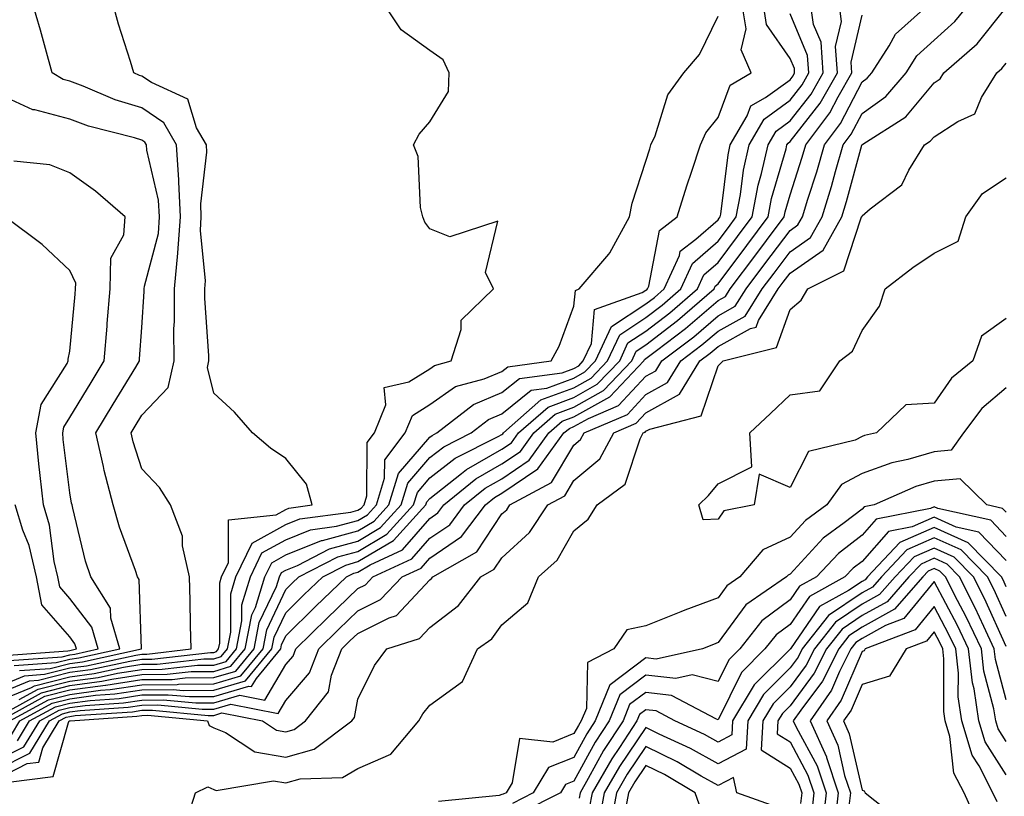
# Model space of a CAD drawing. Units: inches. Extents: x 1039763 to 1042403, y 7221338 to 7223978.
# Drawn here: x 1040841 to 1040978, y 7222651 to 7222759 of the extents above; entities that cross this region are included whole.
import ezdxf

# ---------------------------------------------------------------- set-up
doc = ezdxf.new("R2010")
doc.units = ezdxf.units.IN
doc.header["$MEASUREMENT"] = 0
doc.layers.add('Contour_10397221', color=7, linetype='Continuous', true_color=0x7789c7)

msp = doc.modelspace()

# ---------------------------------------------------------------- linework, layer by layer
at = {"layer": 'Contour_10397221'}
for points in [[(1040838.05, 7222653.95, 2818), (1040842.13, 7222656, 2818), (1040843.75, 7222656.22, 2818), (1040844.32, 7222658.19, 2818), (1040846.6, 7222661.92, 2818), (1040847.54, 7222662.43, 2818), (1040848.05, 7222662.56, 2818), (1040848.79, 7222662.66, 2818), (1040856.76, 7222663.21, 2818), (1040858.05, 7222663.42, 2818), (1040859.55, 7222663.42, 2818), (1040867.27, 7222662.7, 2818), (1040868.05, 7222662.7, 2818), (1040869.16, 7222663.03, 2818), (1040874.81, 7222661.92, 2818), (1040876.76, 7222660.63, 2818), (1040878.05, 7222660.42, 2818), (1040879.22, 7222660.75, 2818), (1040880.78, 7222661.92, 2818), (1040883.99, 7222665.98, 2818), (1040884.4, 7222668.27, 2818), (1040885.82, 7222671.92, 2818), (1040886.94, 7222673.03, 2818), (1040888.05, 7222674.09, 2818), (1040892.39, 7222676.26, 2818), (1040893.4, 7222676.57, 2818), (1040898.05, 7222681.53, 2818), (1040898.26, 7222681.71, 2818), (1040898.44, 7222681.92, 2818), (1040904.55, 7222685.42, 2818), (1040908.05, 7222690.67, 2818), (1040908.71, 7222691.26, 2818), (1040909.14, 7222691.92, 2818), (1040914.91, 7222695.06, 2818), (1040918.05, 7222700.24, 2818), (1040918.97, 7222701, 2818), (1040919.46, 7222701.92, 2818), (1040925.47, 7222704.5, 2818), (1040928.05, 7222707.27, 2818), (1040931.04, 7222708.93, 2818), (1040932.87, 7222711.92, 2818), (1040935.82, 7222714.15, 2818), (1040938.05, 7222716.06, 2818), (1040941.82, 7222718.15, 2818), (1040944.18, 7222721.92, 2818), (1040945.84, 7222724.13, 2818), (1040948.05, 7222727.1, 2818), (1040950.9, 7222729.07, 2818), (1040952.5, 7222731.92, 2818), (1040953.81, 7222736.16, 2818), (1040954.36, 7222738.23, 2818), (1040955.43, 7222741.92, 2818), (1040956.55, 7222743.42, 2818), (1040958.05, 7222746.31, 2818), (1040961.33, 7222748.64, 2818), (1040964.16, 7222751.92, 2818), (1040965.67, 7222754.3, 2818), (1040968.05, 7222756.47, 2818), (1040970.92, 7222759.05, 2818), (1040973.3, 7222761.92, 2818)], [(1040838.05, 7222655.22, 2819), (1040842.5, 7222657.47, 2819), (1040845.24, 7222661.92, 2819), (1040847.05, 7222662.92, 2819), (1040848.05, 7222663.17, 2819), (1040849.5, 7222663.37, 2819), (1040856.14, 7222663.83, 2819), (1040858.05, 7222664.13, 2819), (1040860.28, 7222664.15, 2819), (1040866.41, 7222663.56, 2819), (1040868.05, 7222663.58, 2819), (1040870.39, 7222664.26, 2819), (1040877, 7222662.97, 2819), (1040878.05, 7222664.77, 2819), (1040881.35, 7222668.62, 2819), (1040882.62, 7222671.92, 2819), (1040885.35, 7222674.62, 2819), (1040888.05, 7222677.21, 2819), (1040891.19, 7222678.78, 2819), (1040894.22, 7222681.92, 2819), (1040896.84, 7222683.13, 2819), (1040898.05, 7222684.52, 2819), (1040902.42, 7222687.55, 2819), (1040905.76, 7222691.92, 2819), (1040907.01, 7222692.96, 2819), (1040908.05, 7222693.54, 2819), (1040913.03, 7222696.94, 2819), (1040916.66, 7222701.92, 2819), (1040917.41, 7222702.56, 2819), (1040918.05, 7222702.8, 2819), (1040920.08, 7222703.95, 2819), (1040924.24, 7222705.73, 2819), (1040928.05, 7222709.81, 2819), (1040929.4, 7222710.57, 2819), (1040930.24, 7222711.92, 2819), (1040934.69, 7222715.28, 2819), (1040938.05, 7222718.19, 2819), (1040940.45, 7222719.52, 2819), (1040941.96, 7222721.92, 2819), (1040944.57, 7222725.4, 2819), (1040948.05, 7222730.06, 2819), (1040949.14, 7222730.83, 2819), (1040949.77, 7222731.92, 2819), (1040950.51, 7222734.38, 2819), (1040951.76, 7222738.21, 2819), (1040952.84, 7222741.92, 2819), (1040955.06, 7222744.91, 2819), (1040958.05, 7222750.69, 2819), (1040958.77, 7222751.2, 2819), (1040959.4, 7222751.92, 2819), (1040961.8, 7222755.67, 2819), (1040962.68, 7222757.29, 2819), (1040967.87, 7222761.92, 2819)], [(1040838.05, 7222664.67, 2827), (1040842.72, 7222666.59, 2827), (1040843.15, 7222666.82, 2827), (1040848.05, 7222668.07, 2827), (1040851.45, 7222668.52, 2827), (1040855.53, 7222669.4, 2827), (1040858.05, 7222669.79, 2827), (1040860.16, 7222669.81, 2827), (1040866.68, 7222670.55, 2827), (1040868.05, 7222670.57, 2827), (1040869.09, 7222670.88, 2827), (1040869.94, 7222671.92, 2827), (1040870.39, 7222674.26, 2827), (1040870.39, 7222679.58, 2827), (1040871.12, 7222681.92, 2827), (1040873.36, 7222686.61, 2827), (1040878.05, 7222689.21, 2827), (1040879.98, 7222689.99, 2827), (1040887.05, 7222690.92, 2827), (1040888.05, 7222691.2, 2827), (1040888.5, 7222691.47, 2827), (1040888.91, 7222691.92, 2827), (1040889.3, 7222693.17, 2827), (1040889.36, 7222700.61, 2827), (1040890.35, 7222701.92, 2827), (1040891.94, 7222705.81, 2827), (1040891.72, 7222708.25, 2827), (1040895.14, 7222709.01, 2827), (1040898.05, 7222710.85, 2827), (1040898.67, 7222711.3, 2827), (1040901, 7222711.92, 2827), (1040902.41, 7222716.28, 2827), (1040902.37, 7222717.6, 2827), (1040906.86, 7222721.92, 2827), (1040905.76, 7222724.21, 2827), (1040907.48, 7222731.35, 2827), (1040900.8, 7222729.17, 2827), (1040898.05, 7222730.26, 2827), (1040897.35, 7222731.22, 2827), (1040897.05, 7222731.92, 2827), (1040896.74, 7222733.23, 2827), (1040896.43, 7222740.3, 2827), (1040895.76, 7222741.92, 2827), (1040896.55, 7222743.42, 2827), (1040898.05, 7222745.14, 2827), (1040900.63, 7222749.34, 2827), (1040900.71, 7222751.92, 2827), (1040899.89, 7222753.76, 2827), (1040898.05, 7222755.06, 2827), (1040894.05, 7222757.92, 2827), (1040891.37, 7222761.92, 2827)], [(1040838.05, 7222665.67, 2828), (1040842.48, 7222667.49, 2828), (1040843.71, 7222667.58, 2828), (1040848.05, 7222668.68, 2828), (1040850.92, 7222669.05, 2828), (1040856.37, 7222670.24, 2828), (1040858.05, 7222670.51, 2828), (1040859.46, 7222670.51, 2828), (1040867.58, 7222671.45, 2828), (1040868.05, 7222671.45, 2828), (1040868.42, 7222671.55, 2828), (1040868.71, 7222671.92, 2828), (1040868.87, 7222672.74, 2828), (1040868.87, 7222681.1, 2828), (1040869.12, 7222681.92, 2828), (1040870.08, 7222683.95, 2828), (1040870.1, 7222689.87, 2828), (1040876.7, 7222690.57, 2828), (1040878.05, 7222691.31, 2828), (1040878.48, 7222691.49, 2828), (1040881.68, 7222691.92, 2828), (1040880.92, 7222694.79, 2828), (1040878.05, 7222698.37, 2828), (1040875.94, 7222699.81, 2828), (1040873.42, 7222701.92, 2828), (1040870.92, 7222704.79, 2828), (1040868.05, 7222707.47, 2828), (1040867.15, 7222711.02, 2828), (1040867.35, 7222711.92, 2828), (1040867.35, 7222712.62, 2828), (1040866.78, 7222720.65, 2828), (1040866.78, 7222721.92, 2828), (1040866.9, 7222723.07, 2828), (1040866.19, 7222730.06, 2828), (1040866.31, 7222731.92, 2828), (1040866.23, 7222733.74, 2828), (1040867.07, 7222740.94, 2828), (1040867.01, 7222741.92, 2828), (1040865.65, 7222744.32, 2828), (1040864.42, 7222748.29, 2828), (1040859.38, 7222750.59, 2828), (1040858.05, 7222751.49, 2828), (1040857.72, 7222751.59, 2828), (1040856.94, 7222751.92, 2828), (1040856.47, 7222753.5, 2828), (1040854.83, 7222758.7, 2828), (1040853.93, 7222761.92, 2828)], [(1040838.05, 7222666.67, 2829), (1040841.78, 7222668.19, 2829), (1040844.53, 7222668.4, 2829), (1040848.05, 7222669.28, 2829), (1040850.37, 7222669.6, 2829), (1040857.21, 7222671.08, 2829), (1040858.05, 7222671.22, 2829), (1040858.75, 7222671.22, 2829), (1040864.89, 7222671.92, 2829), (1040864.79, 7222675.18, 2829), (1040864.77, 7222678.64, 2829), (1040864.65, 7222681.92, 2829), (1040863.71, 7222686.26, 2829), (1040863.71, 7222687.58, 2829), (1040862.03, 7222691.92, 2829), (1040860.49, 7222694.36, 2829), (1040858.05, 7222696.92, 2829), (1040856.84, 7222700.71, 2829), (1040856.57, 7222701.92, 2829), (1040857.11, 7222702.86, 2829), (1040858.05, 7222704.38, 2829), (1040861.72, 7222708.25, 2829), (1040862.54, 7222711.92, 2829), (1040862.52, 7222716.39, 2829), (1040862.58, 7222717.39, 2829), (1040862.58, 7222721.92, 2829), (1040863.07, 7222726.9, 2829), (1040863.07, 7222726.94, 2829), (1040863.42, 7222731.92, 2829), (1040863.17, 7222736.8, 2829), (1040863.21, 7222737.08, 2829), (1040862.85, 7222741.92, 2829), (1040861.12, 7222744.99, 2829), (1040858.05, 7222747.06, 2829), (1040854.34, 7222748.21, 2829), (1040849.89, 7222750.08, 2829), (1040848.05, 7222750.77, 2829), (1040847.13, 7222751, 2829), (1040845.61, 7222751.92, 2829), (1040844.67, 7222755.3, 2829), (1040843.99, 7222757.86, 2829), (1040842.8, 7222761.92, 2829)], [(1040838.38, 7222661.92, 2824), (1040844.61, 7222665.36, 2824), (1040848.05, 7222666.24, 2824), (1040853.03, 7222666.9, 2824), (1040853.07, 7222666.9, 2824), (1040858.05, 7222667.68, 2824), (1040862.27, 7222667.7, 2824), (1040864.05, 7222667.92, 2824), (1040868.05, 7222667.96, 2824), (1040871.12, 7222668.85, 2824), (1040873.66, 7222671.92, 2824), (1040874.36, 7222675.61, 2824), (1040876.74, 7222680.61, 2824), (1040877.15, 7222681.92, 2824), (1040877.44, 7222682.53, 2824), (1040878.05, 7222682.88, 2824), (1040879.65, 7222683.52, 2824), (1040884.12, 7222685.85, 2824), (1040888.05, 7222686.9, 2824), (1040891.19, 7222688.78, 2824), (1040894.07, 7222691.92, 2824), (1040895, 7222694.97, 2824), (1040898.05, 7222698.5, 2824), (1040899.96, 7222700.01, 2824), (1040903.79, 7222701.92, 2824), (1040906.17, 7222703.8, 2824), (1040908.05, 7222704.56, 2824), (1040912.11, 7222707.86, 2824), (1040914.28, 7222708.15, 2824), (1040918.05, 7222709.54, 2824), (1040919.57, 7222710.4, 2824), (1040921.02, 7222711.92, 2824), (1040923.26, 7222716.71, 2824), (1040928.05, 7222719.85, 2824), (1040929.22, 7222720.75, 2824), (1040930.57, 7222721.92, 2824), (1040932.68, 7222726.55, 2824), (1040932.8, 7222727.17, 2824), (1040934.98, 7222728.85, 2824), (1040938.05, 7222731.51, 2824), (1040938.23, 7222731.74, 2824), (1040938.36, 7222731.92, 2824), (1040938.44, 7222732.31, 2824), (1040939.44, 7222740.53, 2824), (1040939.75, 7222741.92, 2824), (1040942.09, 7222745.96, 2824), (1040942.6, 7222747.37, 2824), (1040944.65, 7222748.52, 2824), (1040948.05, 7222750.98, 2824), (1040948.46, 7222751.51, 2824), (1040948.69, 7222751.92, 2824), (1040948.66, 7222752.53, 2824), (1040948.05, 7222753.93, 2824), (1040944.77, 7222758.64, 2824), (1040944.26, 7222761.92, 2824)], [(1040839.34, 7222663.21, 2825), (1040844.12, 7222665.85, 2825), (1040848.05, 7222666.84, 2825), (1040852.52, 7222667.45, 2825), (1040853.87, 7222667.74, 2825), (1040858.05, 7222668.38, 2825), (1040861.57, 7222668.4, 2825), (1040864.92, 7222668.8, 2825), (1040868.05, 7222668.81, 2825), (1040870.43, 7222669.54, 2825), (1040872.42, 7222671.92, 2825), (1040873.32, 7222676.65, 2825), (1040873.83, 7222677.7, 2825), (1040875.14, 7222681.92, 2825), (1040876.08, 7222683.89, 2825), (1040878.05, 7222684.99, 2825), (1040882.99, 7222686.98, 2825), (1040883.13, 7222687, 2825), (1040888.05, 7222688.35, 2825), (1040890.3, 7222689.67, 2825), (1040892.35, 7222691.92, 2825), (1040893.67, 7222696.3, 2825), (1040898.05, 7222701.33, 2825), (1040898.38, 7222701.59, 2825), (1040899.03, 7222701.92, 2825), (1040904.1, 7222705.87, 2825), (1040908.05, 7222707.53, 2825), (1040910.47, 7222709.5, 2825), (1040916.41, 7222710.28, 2825), (1040918.05, 7222710.88, 2825), (1040918.71, 7222711.26, 2825), (1040919.34, 7222711.92, 2825), (1040920.49, 7222714.36, 2825), (1040920.9, 7222719.07, 2825), (1040927.54, 7222721.41, 2825), (1040928.05, 7222721.74, 2825), (1040928.15, 7222721.82, 2825), (1040928.26, 7222721.92, 2825), (1040928.44, 7222722.31, 2825), (1040929.92, 7222730.05, 2825), (1040932.37, 7222731.92, 2825), (1040933.73, 7222736.24, 2825), (1040934.42, 7222738.29, 2825), (1040935.61, 7222741.92, 2825), (1040936.35, 7222743.62, 2825), (1040938.05, 7222745.73, 2825), (1040939.73, 7222750.24, 2825), (1040942.66, 7222751.92, 2825), (1040941.27, 7222755.14, 2825), (1040941.94, 7222758.03, 2825), (1040941.31, 7222761.92, 2825)], [(1040839.96, 7222660.01, 2822), (1040841.12, 7222661.92, 2822), (1040845.59, 7222664.38, 2822), (1040848.05, 7222665.01, 2822), (1040851.62, 7222665.49, 2822), (1040854.3, 7222665.67, 2822), (1040858.05, 7222666.26, 2822), (1040862.42, 7222666.3, 2822), (1040863.81, 7222666.16, 2822), (1040868.05, 7222666.2, 2822), (1040872.46, 7222667.51, 2822), (1040876.12, 7222671.92, 2822), (1040876.43, 7222673.54, 2822), (1040878.05, 7222676.94, 2822), (1040880.55, 7222679.42, 2822), (1040883.17, 7222681.92, 2822), (1040886.39, 7222683.58, 2822), (1040888.05, 7222684.05, 2822), (1040892.99, 7222686.98, 2822), (1040897.48, 7222691.92, 2822), (1040897.62, 7222692.35, 2822), (1040898.05, 7222692.84, 2822), (1040902.42, 7222696.3, 2822), (1040903.11, 7222696.86, 2822), (1040908.05, 7222699.65, 2822), (1040909.4, 7222700.57, 2822), (1040910.37, 7222701.92, 2822), (1040914.46, 7222705.51, 2822), (1040918.05, 7222706.84, 2822), (1040921.29, 7222708.68, 2822), (1040924.4, 7222711.92, 2822), (1040925.55, 7222714.42, 2822), (1040928.05, 7222716.06, 2822), (1040931.37, 7222718.6, 2822), (1040935.18, 7222721.92, 2822), (1040936.08, 7222723.89, 2822), (1040938.05, 7222725.59, 2822), (1040940.76, 7222729.21, 2822), (1040942.8, 7222731.92, 2822), (1040943.64, 7222736.33, 2822), (1040944.1, 7222737.97, 2822), (1040945, 7222741.92, 2822), (1040946.12, 7222743.85, 2822), (1040948.05, 7222745.26, 2822), (1040950.98, 7222748.99, 2822), (1040952.66, 7222751.92, 2822), (1040952.35, 7222756.22, 2822), (1040951.31, 7222758.66, 2822), (1040950.86, 7222761.92, 2822)], [(1040840.8, 7222659.17, 2821), (1040842.48, 7222661.92, 2821), (1040846.08, 7222663.89, 2821), (1040848.05, 7222664.4, 2821), (1040850.9, 7222664.77, 2821), (1040854.91, 7222665.06, 2821), (1040858.05, 7222665.55, 2821), (1040861.7, 7222665.57, 2821), (1040864.67, 7222665.3, 2821), (1040868.05, 7222665.32, 2821), (1040872.89, 7222666.76, 2821), (1040873.28, 7222666.69, 2821), (1040873.97, 7222667.84, 2821), (1040877.35, 7222671.92, 2821), (1040877.46, 7222672.51, 2821), (1040878.05, 7222673.74, 2821), (1040882.17, 7222677.8, 2821), (1040886.45, 7222681.92, 2821), (1040887.5, 7222682.47, 2821), (1040888.05, 7222682.6, 2821), (1040889.75, 7222683.62, 2821), (1040894.26, 7222685.71, 2821), (1040898.05, 7222690.06, 2821), (1040899.16, 7222690.81, 2821), (1040899.98, 7222691.92, 2821), (1040904.42, 7222695.55, 2821), (1040908.05, 7222697.62, 2821), (1040910.61, 7222699.36, 2821), (1040912.46, 7222701.92, 2821), (1040915.43, 7222704.54, 2821), (1040918.05, 7222705.49, 2821), (1040922.15, 7222707.82, 2821), (1040926.08, 7222711.92, 2821), (1040926.7, 7222713.27, 2821), (1040928.05, 7222714.15, 2821), (1040932.44, 7222717.53, 2821), (1040937.5, 7222721.92, 2821), (1040937.66, 7222722.31, 2821), (1040938.05, 7222722.62, 2821), (1040942.03, 7222727.94, 2821), (1040945, 7222731.92, 2821), (1040945.49, 7222734.48, 2821), (1040947.5, 7222741.37, 2821), (1040947.62, 7222741.92, 2821), (1040947.78, 7222742.19, 2821), (1040948.05, 7222742.39, 2821), (1040952.25, 7222747.72, 2821), (1040954.65, 7222751.92, 2821), (1040954.38, 7222755.59, 2821), (1040955.2, 7222759.07, 2821), (1040954.81, 7222761.92, 2821)], [(1040838.05, 7222656.51, 2820), (1040841.66, 7222658.31, 2820), (1040843.87, 7222661.92, 2820), (1040846.57, 7222663.4, 2820), (1040848.05, 7222663.8, 2820), (1040850.2, 7222664.07, 2820), (1040855.53, 7222664.44, 2820), (1040858.05, 7222664.83, 2820), (1040861, 7222664.87, 2820), (1040865.55, 7222664.42, 2820), (1040868.05, 7222664.44, 2820), (1040871.64, 7222665.51, 2820), (1040875.14, 7222664.83, 2820), (1040878.05, 7222669.75, 2820), (1040879.05, 7222670.92, 2820), (1040879.44, 7222671.92, 2820), (1040883.77, 7222676.2, 2820), (1040888.05, 7222680.32, 2820), (1040889.12, 7222680.85, 2820), (1040890.14, 7222681.92, 2820), (1040895.55, 7222684.42, 2820), (1040898.05, 7222687.29, 2820), (1040900.8, 7222689.17, 2820), (1040902.87, 7222691.92, 2820), (1040905.71, 7222694.26, 2820), (1040908.05, 7222695.57, 2820), (1040911.82, 7222698.15, 2820), (1040914.57, 7222701.92, 2820), (1040916.43, 7222703.54, 2820), (1040918.05, 7222704.15, 2820), (1040923.01, 7222706.96, 2820), (1040927.76, 7222711.92, 2820), (1040927.85, 7222712.12, 2820), (1040928.05, 7222712.25, 2820), (1040929.51, 7222713.38, 2820), (1040933.54, 7222716.43, 2820), (1040938.05, 7222720.3, 2820), (1040939.09, 7222720.88, 2820), (1040939.73, 7222721.92, 2820), (1040943.3, 7222726.67, 2820), (1040944.77, 7222728.64, 2820), (1040947.21, 7222731.92, 2820), (1040947.35, 7222732.62, 2820), (1040948.05, 7222735.01, 2820), (1040949.75, 7222740.22, 2820), (1040950.24, 7222741.92, 2820), (1040953.58, 7222746.39, 2820), (1040954.73, 7222748.6, 2820), (1040956.62, 7222751.92, 2820), (1040956.53, 7222753.44, 2820), (1040958.05, 7222759.93, 2820)], [(1040839.55, 7222653.42, 2817), (1040845.75, 7222654.22, 2817), (1040847.85, 7222661.72, 2817), (1040847.97, 7222661.92, 2817), (1040848.03, 7222661.94, 2817), (1040848.05, 7222661.96, 2817), (1040848.09, 7222661.96, 2817), (1040857.37, 7222662.6, 2817), (1040858.05, 7222662.7, 2817), (1040858.85, 7222662.72, 2817), (1040867.17, 7222661.92, 2817), (1040867.41, 7222661.28, 2817), (1040868.05, 7222660.98, 2817), (1040869.65, 7222660.32, 2817), (1040873.75, 7222657.62, 2817), (1040878.05, 7222656.88, 2817), (1040881.98, 7222657.99, 2817), (1040887.21, 7222661.92, 2817), (1040887.58, 7222662.39, 2817), (1040888.05, 7222664.97, 2817), (1040890.34, 7222669.63, 2817), (1040892.05, 7222671.92, 2817), (1040896.6, 7222673.37, 2817), (1040898.05, 7222674.89, 2817), (1040902.01, 7222677.96, 2817), (1040905.12, 7222681.92, 2817), (1040906.98, 7222682.99, 2817), (1040908.05, 7222684.6, 2817), (1040911.88, 7222688.09, 2817), (1040914.4, 7222691.92, 2817), (1040916.76, 7222693.21, 2817), (1040918.05, 7222695.32, 2817), (1040921.64, 7222698.33, 2817), (1040923.58, 7222701.92, 2817), (1040926.7, 7222703.27, 2817), (1040928.05, 7222704.71, 2817), (1040932.68, 7222707.29, 2817), (1040935.53, 7222711.92, 2817), (1040936.96, 7222713.01, 2817), (1040938.05, 7222713.93, 2817), (1040942.56, 7222716.43, 2817), (1040943.34, 7222716.63, 2817), (1040943.66, 7222717.53, 2817), (1040946.41, 7222721.92, 2817), (1040947.11, 7222722.86, 2817), (1040948.05, 7222724.13, 2817), (1040952.64, 7222727.33, 2817), (1040955.26, 7222731.92, 2817), (1040955.9, 7222734.07, 2817), (1040958.03, 7222741.9, 2817), (1040958.03, 7222741.92, 2817), (1040958.03, 7222741.94, 2817), (1040958.05, 7222741.96, 2817), (1040958.17, 7222742.04, 2817), (1040964.14, 7222745.83, 2817), (1040968.05, 7222750.57, 2817), (1040968.87, 7222751.1, 2817), (1040969.38, 7222751.92, 2817), (1040974.01, 7222755.96, 2817), (1040978.05, 7222761, 2817)], [(1040839.75, 7222661.92, 2823), (1040845.1, 7222664.87, 2823), (1040848.05, 7222665.61, 2823), (1040852.33, 7222666.2, 2823), (1040853.67, 7222666.3, 2823), (1040858.05, 7222666.96, 2823), (1040862.97, 7222667, 2823), (1040863.15, 7222667.02, 2823), (1040868.05, 7222667.08, 2823), (1040871.78, 7222668.19, 2823), (1040874.89, 7222671.92, 2823), (1040875.39, 7222674.58, 2823), (1040878.05, 7222680.16, 2823), (1040878.93, 7222681.04, 2823), (1040879.87, 7222681.92, 2823), (1040885.26, 7222684.71, 2823), (1040888.05, 7222685.47, 2823), (1040892.09, 7222687.88, 2823), (1040895.78, 7222691.92, 2823), (1040896.31, 7222693.66, 2823), (1040898.05, 7222695.67, 2823), (1040901.55, 7222698.42, 2823), (1040907.54, 7222701.41, 2823), (1040908.05, 7222701.71, 2823), (1040908.19, 7222701.78, 2823), (1040908.26, 7222701.92, 2823), (1040913.46, 7222706.51, 2823), (1040918.05, 7222708.19, 2823), (1040920.43, 7222709.54, 2823), (1040922.72, 7222711.92, 2823), (1040924.42, 7222715.55, 2823), (1040928.05, 7222717.96, 2823), (1040930.3, 7222719.67, 2823), (1040932.87, 7222721.92, 2823), (1040934.5, 7222725.47, 2823), (1040938.05, 7222728.54, 2823), (1040939.5, 7222730.47, 2823), (1040940.57, 7222731.92, 2823), (1040941.17, 7222735.05, 2823), (1040941.57, 7222738.4, 2823), (1040942.37, 7222741.92, 2823), (1040944.46, 7222745.51, 2823), (1040948.05, 7222748.13, 2823), (1040949.71, 7222750.26, 2823), (1040950.67, 7222751.92, 2823), (1040950.49, 7222754.36, 2823), (1040948.05, 7222760.12, 2823)], [(1040841.04, 7222664.91, 2826), (1040843.64, 7222666.33, 2826), (1040848.05, 7222667.45, 2826), (1040852, 7222667.97, 2826), (1040854.69, 7222668.56, 2826), (1040858.05, 7222669.09, 2826), (1040860.86, 7222669.11, 2826), (1040865.8, 7222669.67, 2826), (1040868.05, 7222669.69, 2826), (1040869.77, 7222670.2, 2826), (1040871.19, 7222671.92, 2826), (1040871.94, 7222675.81, 2826), (1040871.92, 7222678.05, 2826), (1040873.13, 7222681.92, 2826), (1040874.71, 7222685.26, 2826), (1040878.05, 7222687.1, 2826), (1040881.49, 7222688.48, 2826), (1040885.1, 7222688.97, 2826), (1040888.05, 7222689.77, 2826), (1040889.4, 7222690.57, 2826), (1040890.63, 7222691.92, 2826), (1040891.76, 7222695.63, 2826), (1040891.78, 7222698.19, 2826), (1040894.63, 7222701.92, 2826), (1040895.63, 7222704.34, 2826), (1040898.05, 7222705.88, 2826), (1040901.6, 7222708.37, 2826), (1040905.57, 7222709.44, 2826), (1040908.05, 7222710.47, 2826), (1040908.85, 7222711.12, 2826), (1040914.87, 7222711.92, 2826), (1040916, 7222713.97, 2826), (1040918.05, 7222719.54, 2826), (1040918.25, 7222721.72, 2826), (1040918.77, 7222721.92, 2826), (1040922.89, 7222726.76, 2826), (1040923.03, 7222726.94, 2826), (1040925.76, 7222731.92, 2826), (1040926.12, 7222733.85, 2826), (1040928.05, 7222739.67, 2826), (1040928.58, 7222741.39, 2826), (1040928.73, 7222741.92, 2826), (1040929.3, 7222743.17, 2826), (1040931.1, 7222748.87, 2826), (1040933.32, 7222751.92, 2826), (1040935.49, 7222754.48, 2826), (1040938.05, 7222759.79, 2826)], [(1040864.28, 7222648.15, 2816), (1040865.49, 7222651.92, 2816), (1040867.21, 7222652.76, 2816), (1040868.05, 7222652.41, 2816), (1040868.38, 7222652.25, 2816), (1040876.35, 7222653.62, 2816), (1040878.05, 7222653.33, 2816), (1040880.02, 7222653.89, 2816), (1040885.92, 7222654.05, 2816), (1040888.05, 7222655.34, 2816), (1040892.64, 7222657.33, 2816), (1040896.53, 7222661.92, 2816), (1040897.07, 7222662.9, 2816), (1040898.05, 7222664.13, 2816), (1040902.56, 7222667.41, 2816), (1040904.65, 7222671.92, 2816), (1040906.64, 7222673.33, 2816), (1040908.05, 7222675.28, 2816), (1040911.64, 7222678.33, 2816), (1040913.11, 7222681.92, 2816), (1040915.73, 7222684.24, 2816), (1040918.05, 7222688.33, 2816), (1040920.02, 7222689.95, 2816), (1040921.29, 7222691.92, 2816), (1040925.18, 7222694.79, 2816), (1040927.25, 7222701.12, 2816), (1040927.68, 7222701.92, 2816), (1040927.93, 7222702.04, 2816), (1040928.05, 7222702.15, 2816), (1040928.58, 7222702.45, 2816), (1040935.69, 7222704.28, 2816), (1040938.05, 7222711.26, 2816), (1040938.4, 7222711.57, 2816), (1040938.75, 7222711.92, 2816), (1040946.19, 7222713.78, 2816), (1040948.05, 7222719.09, 2816), (1040949.59, 7222720.38, 2816), (1040950.51, 7222721.92, 2816), (1040955.51, 7222724.46, 2816), (1040957.93, 7222731.8, 2816), (1040957.99, 7222731.92, 2816), (1040958.01, 7222731.96, 2816), (1040958.05, 7222732.1, 2816), (1040959.16, 7222733.03, 2816), (1040963.58, 7222736.39, 2816), (1040964.53, 7222738.4, 2816), (1040966.7, 7222741.92, 2816), (1040967.52, 7222742.45, 2816), (1040968.05, 7222743.07, 2816), (1040971.33, 7222745.2, 2816), (1040973.71, 7222746.26, 2816), (1040974.63, 7222748.5, 2816), (1040976.76, 7222751.92, 2816), (1040977.44, 7222752.53, 2816), (1040978.05, 7222753.29, 2816)], [(1040841.06, 7222668.91, 2830), (1040845.34, 7222669.21, 2830), (1040848.05, 7222669.89, 2830), (1040849.83, 7222670.14, 2830), (1040858.03, 7222671.92, 2830), (1040858.01, 7222671.96, 2830), (1040857.68, 7222681.55, 2830), (1040857.44, 7222681.92, 2830), (1040857.17, 7222682.8, 2830), (1040854.96, 7222688.83, 2830), (1040854.07, 7222691.92, 2830), (1040852.82, 7222696.69, 2830), (1040852.72, 7222697.25, 2830), (1040851.66, 7222701.92, 2830), (1040854.07, 7222705.9, 2830), (1040857.21, 7222711.08, 2830), (1040857.72, 7222711.92, 2830), (1040857.74, 7222712.23, 2830), (1040858.05, 7222716.55, 2830), (1040858.38, 7222721.59, 2830), (1040858.38, 7222721.92, 2830), (1040858.42, 7222722.29, 2830), (1040860.35, 7222729.62, 2830), (1040860.51, 7222731.92, 2830), (1040860.39, 7222734.26, 2830), (1040858.75, 7222741.22, 2830), (1040858.69, 7222741.92, 2830), (1040858.46, 7222742.33, 2830), (1040858.05, 7222742.6, 2830), (1040857.05, 7222742.92, 2830), (1040850.67, 7222744.54, 2830), (1040848.05, 7222745.49, 2830), (1040843.19, 7222746.78, 2830), (1040842.93, 7222746.8, 2830), (1040838.05, 7222749.03, 2830)], [(1040840.35, 7222669.62, 2831), (1040846.16, 7222670.03, 2831), (1040848.05, 7222670.51, 2831), (1040849.3, 7222670.67, 2831), (1040855.02, 7222671.92, 2831), (1040853.75, 7222676.22, 2831), (1040853.71, 7222677.58, 2831), (1040850.96, 7222681.92, 2831), (1040850.24, 7222684.11, 2831), (1040848.48, 7222691.49, 2831), (1040848.36, 7222691.92, 2831), (1040848.28, 7222692.15, 2831), (1040848.05, 7222693.6, 2831), (1040847.15, 7222701.02, 2831), (1040847.07, 7222701.92, 2831), (1040847.23, 7222702.74, 2831), (1040848.05, 7222704.05, 2831), (1040851.02, 7222708.95, 2831), (1040852.82, 7222711.92, 2831), (1040853.23, 7222716.74, 2831), (1040853.25, 7222717.12, 2831), (1040853.64, 7222721.92, 2831), (1040853.75, 7222726.22, 2831), (1040855.55, 7222729.42, 2831), (1040855.76, 7222731.92, 2831), (1040851.64, 7222735.51, 2831), (1040848.05, 7222738.05, 2831), (1040845.28, 7222739.15, 2831), (1040840.3, 7222739.67, 2831)], [(1040978.05, 7222717.84, 2815), (1040974.61, 7222715.36, 2815), (1040973.42, 7222711.92, 2815), (1040970.45, 7222709.52, 2815), (1040968.05, 7222706.04, 2815), (1040964.12, 7222705.85, 2815), (1040960.06, 7222701.92, 2815), (1040958.4, 7222701.57, 2815), (1040958.05, 7222701.45, 2815), (1040957.07, 7222700.94, 2815), (1040950.61, 7222699.36, 2815), (1040948.05, 7222694.36, 2815), (1040943.75, 7222696.22, 2815), (1040943.09, 7222691.92, 2815), (1040938.87, 7222691.1, 2815), (1040938.05, 7222689.97, 2815), (1040936, 7222689.87, 2815), (1040935.37, 7222691.92, 2815), (1040936.74, 7222693.23, 2815), (1040938.05, 7222694.85, 2815), (1040942.74, 7222697.23, 2815), (1040942.48, 7222701.92, 2815), (1040945.34, 7222704.63, 2815), (1040948.05, 7222707.23, 2815), (1040952.19, 7222707.78, 2815), (1040954.98, 7222711.92, 2815), (1040956.7, 7222713.27, 2815), (1040958.05, 7222716.16, 2815), (1040960.45, 7222719.52, 2815), (1040961.27, 7222721.92, 2815), (1040965.08, 7222724.89, 2815), (1040968.05, 7222726.88, 2815), (1040971.41, 7222728.56, 2815), (1040972.44, 7222731.92, 2815), (1040974.79, 7222735.18, 2815), (1040978.05, 7222737.35, 2815)], [(1040839.65, 7222670.32, 2832), (1040846.98, 7222670.85, 2832), (1040848.05, 7222671.12, 2832), (1040848.75, 7222671.22, 2832), (1040852, 7222671.92, 2832), (1040851.1, 7222674.97, 2832), (1040848.05, 7222678.95, 2832), (1040846.68, 7222680.55, 2832), (1040846.41, 7222681.92, 2832), (1040845.9, 7222684.07, 2832), (1040845.24, 7222689.11, 2832), (1040844.38, 7222691.92, 2832), (1040843.95, 7222696.02, 2832), (1040843.75, 7222697.62, 2832), (1040843.32, 7222701.92, 2832), (1040844.1, 7222705.87, 2832), (1040847.68, 7222711.55, 2832), (1040847.84, 7222711.92, 2832), (1040847.82, 7222712.15, 2832), (1040848.05, 7222713.29, 2832), (1040848.79, 7222721.18, 2832), (1040848.85, 7222721.92, 2832), (1040848.87, 7222722.74, 2832), (1040848.05, 7222724.48, 2832), (1040844.24, 7222728.11, 2832), (1040839.09, 7222731.92, 2832)], [(1040978.05, 7222708.17, 2816), (1040974.67, 7222705.3, 2816), (1040972.13, 7222701.92, 2816), (1040970.43, 7222699.54, 2816), (1040968.05, 7222699.3, 2816), (1040964.38, 7222698.25, 2816), (1040962.19, 7222697.78, 2816), (1040958.05, 7222696.28, 2816), (1040955.2, 7222694.77, 2816), (1040953.15, 7222691.92, 2816), (1040950.2, 7222689.77, 2816), (1040948.05, 7222687.45, 2816), (1040944.26, 7222685.71, 2816), (1040941.08, 7222681.92, 2816), (1040939.28, 7222680.69, 2816), (1040938.05, 7222679.03, 2816), (1040933.42, 7222677.29, 2816), (1040932.87, 7222677.1, 2816), (1040928.05, 7222675.14, 2816), (1040925.37, 7222674.6, 2816), (1040923.58, 7222671.92, 2816), (1040919.92, 7222670.05, 2816), (1040919.77, 7222663.64, 2816), (1040919.07, 7222661.92, 2816), (1040918.66, 7222661.31, 2816), (1040918.05, 7222660.18, 2816), (1040915.1, 7222658.97, 2816), (1040910.49, 7222659.48, 2816), (1040909.48, 7222653.35, 2816), (1040908.62, 7222651.92, 2816), (1040908.23, 7222651.74, 2816), (1040908.05, 7222651.71, 2816), (1040907.68, 7222651.55, 2816), (1040899.22, 7222650.75, 2816)], [(1040978.05, 7222690.92, 2817), (1040977.56, 7222691.43, 2817), (1040975.35, 7222691.92, 2817), (1040971.68, 7222695.55, 2817), (1040968.05, 7222695.22, 2817), (1040965.49, 7222694.48, 2817), (1040959.71, 7222691.92, 2817), (1040958.32, 7222691.65, 2817), (1040958.05, 7222691.33, 2817), (1040955.57, 7222689.44, 2817), (1040952.66, 7222687.31, 2817), (1040948.05, 7222682.33, 2817), (1040947.78, 7222682.19, 2817), (1040947.54, 7222681.92, 2817), (1040941.9, 7222678.07, 2817), (1040938.05, 7222672.8, 2817), (1040937.41, 7222672.56, 2817), (1040935.88, 7222671.92, 2817), (1040929.46, 7222670.51, 2817), (1040928.05, 7222670.69, 2817), (1040923.07, 7222666.94, 2817), (1040923.05, 7222666.92, 2817), (1040921, 7222661.92, 2817), (1040919.83, 7222660.14, 2817), (1040918.05, 7222656.86, 2817), (1040914.53, 7222655.44, 2817), (1040912.39, 7222651.92, 2817), (1040909.5, 7222650.47, 2817)], [(1040838.95, 7222671.02, 2833), (1040847.8, 7222671.67, 2833), (1040848.05, 7222671.72, 2833), (1040848.23, 7222671.74, 2833), (1040848.99, 7222671.92, 2833), (1040848.77, 7222672.64, 2833), (1040848.05, 7222673.6, 2833), (1040844.18, 7222678.05, 2833), (1040843.42, 7222681.92, 2833), (1040842.41, 7222686.28, 2833), (1040841.55, 7222688.42, 2833), (1040840.49, 7222691.92, 2833)], [(1040978.05, 7222687.55, 2818), (1040975.92, 7222689.79, 2818), (1040968.56, 7222691.41, 2818), (1040968.05, 7222691.65, 2818), (1040967.56, 7222691.43, 2818), (1040960.02, 7222689.95, 2818), (1040958.05, 7222687.72, 2818), (1040954.77, 7222685.2, 2818), (1040951.7, 7222681.92, 2818), (1040949.34, 7222680.63, 2818), (1040948.05, 7222678.76, 2818), (1040944.14, 7222675.83, 2818), (1040941.06, 7222671.92, 2818), (1040939.55, 7222670.42, 2818), (1040938.05, 7222667.39, 2818), (1040934.44, 7222668.31, 2818), (1040932.17, 7222667.8, 2818), (1040928.05, 7222668.29, 2818), (1040924.42, 7222665.55, 2818), (1040922.93, 7222661.92, 2818), (1040921, 7222658.97, 2818), (1040918.05, 7222653.56, 2818), (1040916.88, 7222653.09, 2818), (1040916.17, 7222651.92, 2818), (1040910.75, 7222649.22, 2818)], [(1040978.05, 7222684.19, 2819), (1040974.28, 7222688.15, 2819), (1040971.12, 7222688.85, 2819), (1040968.05, 7222690.22, 2819), (1040965, 7222688.87, 2819), (1040961.74, 7222688.23, 2819), (1040958.05, 7222684.09, 2819), (1040956.82, 7222683.15, 2819), (1040955.67, 7222681.92, 2819), (1040950.75, 7222679.22, 2819), (1040948.05, 7222675.34, 2819), (1040946.1, 7222673.87, 2819), (1040944.57, 7222671.92, 2819), (1040941.31, 7222668.66, 2819), (1040938.05, 7222662.1, 2819), (1040937.82, 7222662.15, 2819), (1040931.6, 7222665.47, 2819), (1040928.05, 7222665.88, 2819), (1040925.78, 7222664.19, 2819), (1040924.87, 7222661.92, 2819), (1040922.15, 7222657.82, 2819), (1040920.04, 7222653.91, 2819), (1040918.89, 7222651.92, 2819), (1040918.77, 7222651.2, 2819)], [(1040978.05, 7222680.57, 2820), (1040977.64, 7222681.51, 2820), (1040977.42, 7222681.92, 2820), (1040972.8, 7222686.67, 2820), (1040968.05, 7222688.8, 2820), (1040963.28, 7222686.69, 2820), (1040958.81, 7222681.92, 2820), (1040958.46, 7222681.51, 2820), (1040958.05, 7222681.3, 2820), (1040956.16, 7222680.03, 2820), (1040952.13, 7222677.84, 2820), (1040948.09, 7222671.96, 2820), (1040948.07, 7222671.92, 2820), (1040948.05, 7222671.92, 2820), (1040948.05, 7222671.9, 2820), (1040943.05, 7222666.92, 2820), (1040940.08, 7222661.92, 2820), (1040939.96, 7222660.01, 2820), (1040938.05, 7222658.99, 2820), (1040936.17, 7222660.05, 2820), (1040932.07, 7222661.92, 2820), (1040929.46, 7222663.33, 2820), (1040928.05, 7222663.48, 2820), (1040927.15, 7222662.82, 2820), (1040926.8, 7222661.92, 2820), (1040924.38, 7222658.25, 2820), (1040923.3, 7222656.67, 2820), (1040920.57, 7222651.92, 2820), (1040920.18, 7222649.79, 2820)], [(1040978.05, 7222676.41, 2821), (1040976.35, 7222680.22, 2821), (1040975.47, 7222681.92, 2821), (1040971.82, 7222685.69, 2821), (1040968.05, 7222687.37, 2821), (1040964.26, 7222685.71, 2821), (1040960.73, 7222681.92, 2821), (1040959.48, 7222680.49, 2821), (1040958.05, 7222679.71, 2821), (1040953.38, 7222676.59, 2821), (1040949.75, 7222671.92, 2821), (1040949.18, 7222670.79, 2821), (1040948.05, 7222669.28, 2821), (1040944.38, 7222665.59, 2821), (1040942.17, 7222661.92, 2821), (1040941.96, 7222658.01, 2821), (1040938.05, 7222655.96, 2821), (1040934.24, 7222658.11, 2821), (1040929.87, 7222660.1, 2821), (1040928.05, 7222661, 2821), (1040924.38, 7222655.59, 2821), (1040922.25, 7222651.92, 2821), (1040921.6, 7222648.37, 2821)], [(1040978.05, 7222672.25, 2822), (1040975.06, 7222678.93, 2822), (1040973.54, 7222681.92, 2822), (1040970.82, 7222684.69, 2822), (1040968.05, 7222685.94, 2822), (1040965.26, 7222684.71, 2822), (1040962.64, 7222681.92, 2822), (1040960.49, 7222679.48, 2822), (1040958.05, 7222678.13, 2822), (1040954.34, 7222675.63, 2822), (1040951.43, 7222671.92, 2822), (1040950.3, 7222669.67, 2822), (1040948.05, 7222666.65, 2822), (1040945.69, 7222664.28, 2822), (1040944.26, 7222661.92, 2822), (1040944.05, 7222657.92, 2822), (1040948.05, 7222655.38, 2822), (1040949.26, 7222653.13, 2822), (1040949.67, 7222651.92, 2822), (1040949.5, 7222650.47, 2822)], [(1040978.05, 7222664.85, 2823), (1040976.57, 7222670.44, 2823), (1040976.41, 7222671.92, 2823), (1040974.94, 7222675.03, 2823), (1040973.77, 7222677.64, 2823), (1040971.59, 7222681.92, 2823), (1040969.85, 7222683.72, 2823), (1040968.05, 7222684.52, 2823), (1040966.25, 7222683.72, 2823), (1040964.55, 7222681.92, 2823), (1040961.51, 7222678.46, 2823), (1040958.05, 7222676.55, 2823), (1040955.28, 7222674.69, 2823), (1040953.13, 7222671.92, 2823), (1040951.41, 7222668.56, 2823), (1040948.05, 7222664.03, 2823), (1040947, 7222662.97, 2823), (1040946.37, 7222661.92, 2823), (1040946.27, 7222660.14, 2823), (1040948.05, 7222659.01, 2823), (1040950.53, 7222654.4, 2823), (1040951.35, 7222651.92, 2823), (1040951.02, 7222648.95, 2823)], [(1040978.05, 7222659.05, 2824), (1040976.94, 7222660.81, 2824), (1040976.6, 7222661.92, 2824), (1040976.35, 7222663.62, 2824), (1040974.96, 7222668.83, 2824), (1040974.61, 7222671.92, 2824), (1040972.52, 7222676.39, 2824), (1040971.31, 7222678.66, 2824), (1040969.65, 7222681.92, 2824), (1040968.85, 7222682.72, 2824), (1040968.05, 7222683.09, 2824), (1040967.23, 7222682.74, 2824), (1040966.47, 7222681.92, 2824), (1040962.54, 7222677.43, 2824), (1040958.05, 7222674.97, 2824), (1040956.23, 7222673.74, 2824), (1040954.81, 7222671.92, 2824), (1040952.54, 7222667.43, 2824), (1040949.55, 7222663.42, 2824), (1040948.5, 7222661.92, 2824), (1040948.89, 7222661.08, 2824), (1040951.8, 7222655.67, 2824), (1040953.05, 7222651.92, 2824), (1040952.54, 7222647.43, 2824)], [(1040978.05, 7222654.42, 2825), (1040975.14, 7222659.01, 2825), (1040974.26, 7222661.92, 2825), (1040973.6, 7222666.37, 2825), (1040973.36, 7222667.23, 2825), (1040972.84, 7222671.92, 2825), (1040971.31, 7222675.18, 2825), (1040968.05, 7222681.3, 2825), (1040963.83, 7222676.14, 2825), (1040961.31, 7222675.18, 2825), (1040958.05, 7222673.38, 2825), (1040957.17, 7222672.8, 2825), (1040956.49, 7222671.92, 2825), (1040954.91, 7222668.78, 2825), (1040953.79, 7222666.18, 2825), (1040950.82, 7222661.92, 2825), (1040953.09, 7222656.96, 2825), (1040953.11, 7222656.86, 2825), (1040954.75, 7222651.92, 2825), (1040954.32, 7222648.19, 2825)], [(1040976.8, 7222650.67, 2826), (1040976.21, 7222651.92, 2826), (1040974.3, 7222655.67, 2826), (1040973.32, 7222657.19, 2826), (1040971.92, 7222661.92, 2826), (1040971.41, 7222665.28, 2826), (1040971.43, 7222668.54, 2826), (1040971.06, 7222671.92, 2826), (1040970.08, 7222673.95, 2826), (1040968.05, 7222677.8, 2826), (1040965.41, 7222674.56, 2826), (1040958.48, 7222671.92, 2826), (1040958.32, 7222671.65, 2826), (1040958.05, 7222671.57, 2826), (1040955.16, 7222664.81, 2826), (1040953.15, 7222661.92, 2826), (1040954.67, 7222658.54, 2826), (1040955.63, 7222654.34, 2826), (1040956.43, 7222651.92, 2826), (1040956.23, 7222650.1, 2826)], [(1040974.05, 7222647.92, 2827), (1040972.21, 7222651.92, 2827), (1040970.8, 7222654.67, 2827), (1040970.22, 7222659.75, 2827), (1040969.57, 7222661.92, 2827), (1040969.38, 7222663.25, 2827), (1040969.42, 7222670.55, 2827), (1040969.26, 7222671.92, 2827), (1040968.87, 7222672.74, 2827), (1040968.05, 7222674.3, 2827), (1040966.98, 7222672.99, 2827), (1040964.18, 7222671.92, 2827), (1040961.84, 7222668.13, 2827), (1040958.05, 7222667, 2827), (1040956.53, 7222663.44, 2827), (1040955.47, 7222661.92, 2827), (1040956.27, 7222660.14, 2827), (1040958.05, 7222652.33, 2827), (1040958.36, 7222652.23, 2827), (1040958.48, 7222651.92, 2827), (1040963.83, 7222647.7, 2827)], [(1040946.12, 7222649.99, 2822), (1040940.65, 7222651.92, 2822), (1040940.2, 7222654.07, 2822), (1040938.05, 7222652.94, 2822), (1040935.73, 7222654.24, 2822), (1040932.37, 7222656.24, 2822), (1040928.05, 7222658.37, 2822), (1040925.43, 7222654.54, 2822), (1040923.95, 7222651.92, 2822), (1040923.01, 7222646.96, 2822)], [(1040935.69, 7222649.56, 2823), (1040934.89, 7222651.92, 2823), (1040930.61, 7222654.48, 2823), (1040928.05, 7222655.73, 2823), (1040926.51, 7222653.46, 2823), (1040925.63, 7222651.92, 2823), (1040925.06, 7222648.93, 2823)]]:
    msp.add_polyline3d(points, dxfattribs=at)

doc.saveas('drawing.dxf')
